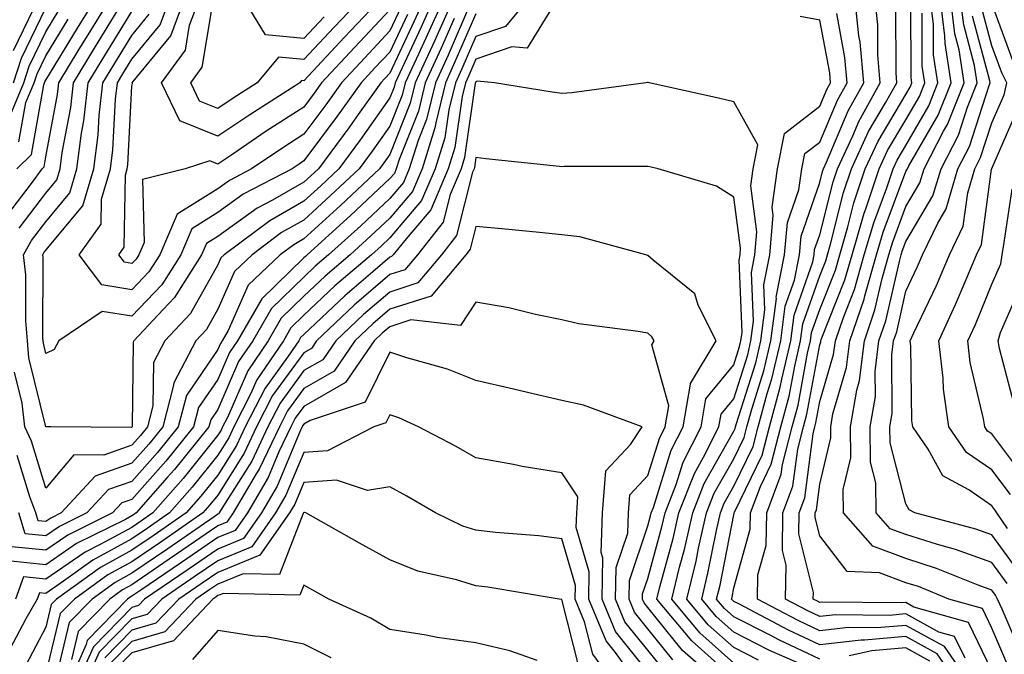
# Model space of a CAD drawing. Units: inches. Extents: x 1018643 to 1021283, y 7226618 to 7229258.
# Drawn here: x 1019605 to 1019719, y 7227775 to 7227849 of the extents above; entities that cross this region are included whole.
import ezdxf

# ---------------------------------------------------------------- set-up
doc = ezdxf.new("R2010")
doc.units = ezdxf.units.IN
doc.header["$MEASUREMENT"] = 0
doc.layers.add('Contour_10187226', color=7, linetype='Continuous', true_color=0x4914c9)

msp = doc.modelspace()

# ---------------------------------------------------------------- linework, layer by layer
at = {"layer": 'Contour_10187226'}
for points in [[(1019720.53, 7227844.4, 3007), (1019718.05, 7227851.14, 3007), (1019717.88, 7227851.75, 3007), (1019717.86, 7227851.92, 3007), (1019717.84, 7227852.13, 3007), (1019716.48, 7227860.35, 3007), (1019716.34, 7227861.92, 3007), (1019716.59, 7227863.38, 3007), (1019718.05, 7227870.46, 3007), (1019718.36, 7227871.61, 3007), (1019718.44, 7227871.92, 3007), (1019721.71, 7227875.58, 3007)], [(1019603.51, 7227826.46, 3014), (1019606.51, 7227830.38, 3014), (1019607.63, 7227831.92, 3014), (1019607.84, 7227832.13, 3014), (1019608.05, 7227833.3, 3014), (1019609.41, 7227840.56, 3014), (1019609.56, 7227841.92, 3014), (1019611.94, 7227845.81, 3014), (1019612.78, 7227847.19, 3014), (1019615.69, 7227851.92, 3014)], [(1019657.56, 7227851.43, 3017), (1019654.83, 7227845.14, 3017), (1019653.34, 7227841.92, 3017), (1019652.31, 7227837.66, 3017), (1019651.33, 7227835.2, 3017), (1019650.31, 7227831.92, 3017), (1019649.63, 7227830.34, 3017), (1019648.05, 7227828.48, 3017), (1019644.67, 7227825.3, 3017), (1019640.93, 7227821.92, 3017), (1019639.38, 7227820.59, 3017), (1019638.05, 7227819.34, 3017), (1019634.28, 7227815.69, 3017), (1019632.11, 7227811.92, 3017), (1019630.46, 7227809.51, 3017), (1019628.05, 7227803.96, 3017), (1019627.22, 7227802.75, 3017), (1019627.01, 7227801.92, 3017), (1019623, 7227796.97, 3017), (1019622.16, 7227796.03, 3017), (1019618.54, 7227791.92, 3017), (1019618.25, 7227791.72, 3017), (1019618.05, 7227791.59, 3017), (1019617.31, 7227791.18, 3017), (1019611.61, 7227788.36, 3017), (1019608.05, 7227785.91, 3017), (1019603.62, 7227786.35, 3017)], [(1019664.32, 7227851.92, 3019), (1019661.5, 7227848.47, 3019), (1019658.05, 7227847.29, 3019), (1019656.42, 7227843.55, 3019), (1019655.67, 7227841.92, 3019), (1019654.92, 7227838.79, 3019), (1019654.45, 7227835.52, 3019), (1019653.31, 7227831.92, 3019), (1019651.75, 7227828.22, 3019), (1019648.05, 7227823.89, 3019), (1019647.03, 7227822.94, 3019), (1019645.91, 7227821.92, 3019), (1019641.66, 7227818.31, 3019), (1019638.05, 7227814.89, 3019), (1019636.54, 7227813.43, 3019), (1019635.68, 7227811.92, 3019), (1019632.58, 7227807.39, 3019), (1019631.85, 7227805.72, 3019), (1019629.92, 7227801.92, 3019), (1019629.32, 7227800.65, 3019), (1019628.05, 7227798.64, 3019), (1019625.06, 7227794.91, 3019), (1019622.42, 7227791.92, 3019), (1019619.84, 7227790.13, 3019), (1019618.05, 7227788.92, 3019), (1019613.53, 7227786.44, 3019), (1019610.11, 7227783.98, 3019), (1019608.05, 7227782.56, 3019), (1019607.33, 7227782.64, 3019), (1019607.06, 7227781.92, 3019), (1019605.74, 7227779.61, 3019), (1019603.88, 7227776.09, 3019)], [(1019653.26, 7227851.92, 3013), (1019651.66, 7227848.31, 3013), (1019649.21, 7227843.08, 3013), (1019648.67, 7227841.92, 3013), (1019648.56, 7227841.41, 3013), (1019648.05, 7227840.15, 3013), (1019644.64, 7227835.33, 3013), (1019642.11, 7227831.92, 3013), (1019640.02, 7227829.95, 3013), (1019638.05, 7227828.16, 3013), (1019634.08, 7227825.89, 3013), (1019628.79, 7227821.92, 3013), (1019628.41, 7227821.56, 3013), (1019628.05, 7227820.74, 3013), (1019624.87, 7227815.1, 3013), (1019621.88, 7227811.92, 3013), (1019620.56, 7227809.41, 3013), (1019620.5, 7227804.37, 3013), (1019619.87, 7227801.92, 3013), (1019619.06, 7227800.91, 3013), (1019618.05, 7227799.79, 3013), (1019614.78, 7227798.65, 3013), (1019611.3, 7227798.67, 3013), (1019608.05, 7227794.81, 3013), (1019606.39, 7227800.26, 3013), (1019605.6, 7227801.92, 3013), (1019605.29, 7227804.68, 3013), (1019604.41, 7227808.28, 3013)], [(1019604.68, 7227831.92, 3015), (1019606.39, 7227833.58, 3015), (1019607.82, 7227841.69, 3015), (1019607.91, 7227841.92, 3015), (1019607.95, 7227842.02, 3015), (1019608.05, 7227842.23, 3015), (1019611.72, 7227848.25, 3015), (1019613.98, 7227851.92, 3015)], [(1019654.4, 7227851.92, 3014), (1019652.44, 7227847.53, 3014), (1019651.37, 7227845.24, 3014), (1019649.85, 7227841.92, 3014), (1019649.5, 7227840.47, 3014), (1019648.05, 7227836.86, 3014), (1019646, 7227833.97, 3014), (1019644.49, 7227831.92, 3014), (1019641.17, 7227828.8, 3014), (1019638.05, 7227825.96, 3014), (1019635.47, 7227824.5, 3014), (1019632.05, 7227821.92, 3014), (1019630, 7227819.97, 3014), (1019628.05, 7227815.59, 3014), (1019626.72, 7227813.25, 3014), (1019625.48, 7227811.92, 3014), (1019622.92, 7227807.05, 3014), (1019622.91, 7227806.78, 3014), (1019621.65, 7227801.92, 3014), (1019620.04, 7227799.93, 3014), (1019618.05, 7227797.69, 3014), (1019613.77, 7227796.2, 3014), (1019609.83, 7227791.92, 3014), (1019608.64, 7227791.33, 3014), (1019608.05, 7227790.92, 3014), (1019607.15, 7227791.02, 3014), (1019606.89, 7227791.92, 3014), (1019606.19, 7227793.78, 3014), (1019604.72, 7227798.59, 3014)], [(1019655.52, 7227851.92, 3015), (1019653.5, 7227847.37, 3015), (1019653.23, 7227846.74, 3015), (1019651.01, 7227841.92, 3015), (1019650.43, 7227839.54, 3015), (1019648.05, 7227833.57, 3015), (1019647.37, 7227832.6, 3015), (1019646.86, 7227831.92, 3015), (1019642.33, 7227827.64, 3015), (1019638.05, 7227823.78, 3015), (1019636.87, 7227823.1, 3015), (1019635.31, 7227821.92, 3015), (1019631.59, 7227818.38, 3015), (1019629.24, 7227813.11, 3015), (1019628.56, 7227811.92, 3015), (1019628.35, 7227811.62, 3015), (1019628.05, 7227810.92, 3015), (1019624.39, 7227805.58, 3015), (1019623.43, 7227801.92, 3015), (1019621.03, 7227798.94, 3015), (1019618.05, 7227795.59, 3015), (1019615.33, 7227794.64, 3015), (1019612.82, 7227791.92, 3015), (1019609.63, 7227790.34, 3015), (1019608.05, 7227789.25, 3015), (1019605.63, 7227789.5, 3015), (1019604.93, 7227791.92, 3015)], [(1019652.14, 7227851.92, 3012), (1019650.88, 7227849.09, 3012), (1019648.05, 7227843.05, 3012), (1019647.5, 7227842.47, 3012), (1019647, 7227841.92, 3012), (1019644.36, 7227838.23, 3012), (1019643.27, 7227836.7, 3012), (1019639.74, 7227831.92, 3012), (1019638.87, 7227831.1, 3012), (1019638.05, 7227830.36, 3012), (1019634.42, 7227828.29, 3012), (1019632.62, 7227827.35, 3012), (1019628.05, 7227824.06, 3012), (1019626.74, 7227823.23, 3012), (1019626.17, 7227821.92, 3012), (1019623.01, 7227816.96, 3012), (1019621.69, 7227815.56, 3012), (1019618.27, 7227811.92, 3012), (1019618.2, 7227811.77, 3012), (1019618.09, 7227801.96, 3012), (1019618.08, 7227801.92, 3012), (1019618.07, 7227801.9, 3012), (1019618.05, 7227801.89, 3012), (1019618, 7227801.87, 3012), (1019608.63, 7227801.92, 3012), (1019608.07, 7227801.94, 3012), (1019608.05, 7227801.93, 3012), (1019606.09, 7227809.96, 3012), (1019605.92, 7227811.92, 3012), (1019605.72, 7227814.25, 3012), (1019605.72, 7227819.59, 3012), (1019605.46, 7227821.92, 3012), (1019606.38, 7227823.59, 3012), (1019608.05, 7227825.77, 3012), (1019610.83, 7227829.14, 3012), (1019611.67, 7227831.92, 3012), (1019612.2, 7227836.07, 3012), (1019612.47, 7227837.5, 3012), (1019612.96, 7227841.92, 3012), (1019614.9, 7227845.07, 3012), (1019618.05, 7227850.2, 3012)], [(1019649.32, 7227850.65, 3010), (1019648.05, 7227847.95, 3010), (1019645.14, 7227844.83, 3010), (1019642.42, 7227841.92, 3010), (1019640.6, 7227839.37, 3010), (1019638.05, 7227835.96, 3010), (1019635.6, 7227834.37, 3010), (1019631.98, 7227831.92, 3010), (1019629.4, 7227830.57, 3010), (1019628.05, 7227829.61, 3010), (1019623.33, 7227826.64, 3010), (1019621.29, 7227821.92, 3010), (1019620.03, 7227819.94, 3010), (1019618.05, 7227817.85, 3010), (1019614.55, 7227818.42, 3010), (1019611.92, 7227821.92, 3010), (1019614.47, 7227825.5, 3010), (1019614.51, 7227828.38, 3010), (1019615.57, 7227831.92, 3010), (1019615.85, 7227834.12, 3010), (1019616.16, 7227840.03, 3010), (1019616.37, 7227841.92, 3010), (1019617.01, 7227842.96, 3010), (1019618.05, 7227844.66, 3010), (1019621.33, 7227848.64, 3010), (1019622.55, 7227851.92, 3010)], [(1019648.05, 7227850.39, 3009), (1019643.95, 7227846.02, 3009), (1019640.12, 7227841.92, 3009), (1019639.26, 7227840.71, 3009), (1019638.05, 7227839.09, 3009), (1019633.69, 7227836.28, 3009), (1019629.69, 7227833.56, 3009), (1019628.05, 7227832.46, 3009), (1019627.14, 7227832.83, 3009), (1019624.24, 7227831.92, 3009), (1019619.28, 7227830.69, 3009), (1019619.47, 7227823.34, 3009), (1019618.85, 7227821.92, 3009), (1019618.54, 7227821.43, 3009), (1019618.05, 7227820.91, 3009), (1019617.18, 7227821.05, 3009), (1019616.54, 7227821.92, 3009), (1019617.16, 7227822.81, 3009), (1019617.3, 7227831.17, 3009), (1019617.52, 7227831.92, 3009), (1019617.58, 7227832.39, 3009), (1019618.05, 7227841.54, 3009), (1019618.12, 7227841.85, 3009), (1019618.09, 7227841.92, 3009), (1019618.19, 7227842.06, 3009), (1019622.58, 7227847.39, 3009), (1019624.26, 7227851.92, 3009)], [(1019647.19, 7227851.92, 3008), (1019642.77, 7227847.2, 3008), (1019638.05, 7227842.15, 3008), (1019637.79, 7227842.18, 3008), (1019637.57, 7227841.92, 3008), (1019631.77, 7227838.2, 3008), (1019628.05, 7227835.7, 3008), (1019623.62, 7227837.49, 3008), (1019621.5, 7227841.92, 3008), (1019624.28, 7227845.69, 3008), (1019624.76, 7227848.63, 3008), (1019625.98, 7227851.92, 3008)], [(1019644.9, 7227851.92, 3007), (1019641.59, 7227848.38, 3007), (1019638.05, 7227844.61, 3007), (1019635.09, 7227844.88, 3007), (1019632.61, 7227841.92, 3007), (1019629.84, 7227840.13, 3007), (1019628.05, 7227838.94, 3007), (1019625.93, 7227839.8, 3007), (1019624.92, 7227841.92, 3007), (1019626.24, 7227843.73, 3007), (1019627.49, 7227851.36, 3007)], [(1019640.4, 7227849.57, 3006), (1019638.05, 7227847.06, 3006), (1019633.61, 7227847.48, 3006), (1019630.91, 7227851.92, 3006)], [(1019695.47, 7227774.5, 3018), (1019692.12, 7227775.99, 3018), (1019688.05, 7227778.06, 3018), (1019686.01, 7227779.88, 3018), (1019684.31, 7227781.92, 3018), (1019685.04, 7227784.93, 3018), (1019686.03, 7227789.9, 3018), (1019686.49, 7227791.92, 3018), (1019686.93, 7227793.04, 3018), (1019688.05, 7227795.03, 3018), (1019690.31, 7227799.66, 3018), (1019690.89, 7227801.92, 3018), (1019691.93, 7227805.8, 3018), (1019692.46, 7227807.51, 3018), (1019693.5, 7227811.92, 3018), (1019694.03, 7227815.94, 3018), (1019695.09, 7227818.96, 3018), (1019695.67, 7227821.92, 3018), (1019695.86, 7227824.11, 3018), (1019698.05, 7227830.34, 3018), (1019698.36, 7227831.61, 3018), (1019698.47, 7227831.92, 3018), (1019698.84, 7227832.71, 3018), (1019701.33, 7227838.64, 3018), (1019703.15, 7227841.92, 3018), (1019702.75, 7227846.62, 3018), (1019702.6, 7227847.37, 3018), (1019702.13, 7227851.92, 3018)], [(1019698.05, 7227774.94, 3017), (1019693.29, 7227777.16, 3017), (1019692.26, 7227777.71, 3017), (1019688.05, 7227779.85, 3017), (1019686.96, 7227780.83, 3017), (1019686.05, 7227781.92, 3017), (1019686.44, 7227783.53, 3017), (1019688.05, 7227791.71, 3017), (1019688.1, 7227791.87, 3017), (1019688.1, 7227791.92, 3017), (1019688.13, 7227792, 3017), (1019691.34, 7227798.63, 3017), (1019692.2, 7227801.92, 3017), (1019693.44, 7227806.53, 3017), (1019693.62, 7227807.49, 3017), (1019694.66, 7227811.92, 3017), (1019695.05, 7227814.92, 3017), (1019697.24, 7227821.11, 3017), (1019697.4, 7227821.92, 3017), (1019697.44, 7227822.53, 3017), (1019698.05, 7227824.23, 3017), (1019699.58, 7227830.39, 3017), (1019700.09, 7227831.92, 3017), (1019701.87, 7227835.74, 3017), (1019702.57, 7227837.4, 3017), (1019705.07, 7227841.92, 3017), (1019704.8, 7227845.17, 3017), (1019704.79, 7227848.66, 3017), (1019704.45, 7227851.92, 3017)], [(1019715.65, 7227771.92, 3015), (1019712.54, 7227776.41, 3015), (1019708.05, 7227778.86, 3015), (1019704.69, 7227778.56, 3015), (1019701.36, 7227778.61, 3015), (1019698.05, 7227778.24, 3015), (1019695.54, 7227779.41, 3015), (1019690.79, 7227781.92, 3015), (1019690.85, 7227784.72, 3015), (1019691.82, 7227788.15, 3015), (1019691.87, 7227791.92, 3015), (1019693.55, 7227796.42, 3015), (1019693.69, 7227797.56, 3015), (1019694.84, 7227801.92, 3015), (1019695.51, 7227804.46, 3015), (1019696.63, 7227810.5, 3015), (1019696.98, 7227811.92, 3015), (1019697.09, 7227812.88, 3015), (1019698.05, 7227815.57, 3015), (1019699.85, 7227820.12, 3015), (1019700.36, 7227821.92, 3015), (1019701.32, 7227825.19, 3015), (1019702.01, 7227827.96, 3015), (1019703.32, 7227831.92, 3015), (1019704.83, 7227835.14, 3015), (1019708.05, 7227840.56, 3015), (1019708.55, 7227841.42, 3015), (1019708.74, 7227841.92, 3015), (1019708.65, 7227842.52, 3015), (1019708.64, 7227851.33, 3015)], [(1019718.05, 7227773.58, 3013), (1019715.33, 7227779.2, 3013), (1019708.98, 7227780.99, 3013), (1019708.05, 7227781.5, 3013), (1019707.59, 7227781.46, 3013), (1019698.4, 7227781.57, 3013), (1019698.05, 7227781.53, 3013), (1019697.79, 7227781.66, 3013), (1019697.28, 7227781.92, 3013), (1019697.3, 7227782.67, 3013), (1019695.61, 7227789.48, 3013), (1019695.64, 7227791.92, 3013), (1019696.29, 7227793.68, 3013), (1019697.26, 7227801.13, 3013), (1019697.46, 7227801.92, 3013), (1019697.58, 7227802.39, 3013), (1019698.05, 7227804.88, 3013), (1019699.65, 7227810.32, 3013), (1019699.86, 7227811.92, 3013), (1019700.78, 7227814.65, 3013), (1019702.06, 7227817.91, 3013), (1019703.22, 7227821.92, 3013), (1019704.32, 7227825.65, 3013), (1019705.82, 7227829.69, 3013), (1019706.57, 7227831.92, 3013), (1019707.03, 7227832.94, 3013), (1019708.05, 7227834.63, 3013), (1019710.72, 7227839.25, 3013), (1019711.78, 7227841.92, 3013), (1019711.28, 7227845.15, 3013), (1019711.27, 7227848.7, 3013), (1019710.89, 7227851.92, 3013)], [(1019720.04, 7227773.91, 3012), (1019718.05, 7227778.53, 3012), (1019716.95, 7227780.82, 3012), (1019713.04, 7227781.92, 3012), (1019709.5, 7227783.37, 3012), (1019708.05, 7227783.81, 3012), (1019705, 7227784.97, 3012), (1019701.23, 7227785.1, 3012), (1019698.05, 7227789.25, 3012), (1019697.52, 7227791.39, 3012), (1019697.52, 7227791.92, 3012), (1019697.67, 7227792.3, 3012), (1019698.05, 7227795.27, 3012), (1019699.33, 7227800.64, 3012), (1019699.32, 7227801.92, 3012), (1019699.57, 7227803.44, 3012), (1019701.16, 7227808.81, 3012), (1019701.55, 7227811.92, 3012), (1019703.2, 7227816.77, 3012), (1019703.27, 7227817.14, 3012), (1019704.65, 7227821.92, 3012), (1019705.42, 7227824.55, 3012), (1019708.05, 7227831.59, 3012), (1019708.18, 7227831.79, 3012), (1019708.22, 7227831.92, 3012), (1019708.39, 7227832.26, 3012), (1019711.8, 7227838.17, 3012), (1019713.3, 7227841.92, 3012), (1019712.6, 7227846.47, 3012), (1019712.59, 7227847.38, 3012), (1019712.05, 7227851.92, 3012)], [(1019721.53, 7227775.4, 3011), (1019719.23, 7227780.74, 3011), (1019718.69, 7227781.92, 3011), (1019718.48, 7227782.35, 3011), (1019718.05, 7227782.94, 3011), (1019716.46, 7227783.51, 3011), (1019711.61, 7227785.48, 3011), (1019708.05, 7227786.61, 3011), (1019704.19, 7227788.06, 3011), (1019700.8, 7227791.92, 3011), (1019700.76, 7227794.63, 3011), (1019701.64, 7227798.33, 3011), (1019701.6, 7227801.92, 3011), (1019702.34, 7227806.21, 3011), (1019702.66, 7227807.31, 3011), (1019703.24, 7227811.92, 3011), (1019704.46, 7227815.51, 3011), (1019705.29, 7227819.16, 3011), (1019706.08, 7227821.92, 3011), (1019706.53, 7227823.44, 3011), (1019708.05, 7227827.53, 3011), (1019709.69, 7227830.28, 3011), (1019710.18, 7227831.92, 3011), (1019712.44, 7227836.31, 3011), (1019712.89, 7227837.08, 3011), (1019714.83, 7227841.92, 3011), (1019714.23, 7227845.74, 3011), (1019713.73, 7227847.6, 3011), (1019713.22, 7227851.92, 3011)], [(1019719.84, 7227783.71, 3010), (1019718.05, 7227786.15, 3010), (1019713.81, 7227787.68, 3010), (1019711.73, 7227788.24, 3010), (1019708.05, 7227789.4, 3010), (1019706.21, 7227790.08, 3010), (1019704.6, 7227791.92, 3010), (1019704.55, 7227795.42, 3010), (1019703.94, 7227797.81, 3010), (1019703.9, 7227801.92, 3010), (1019704.51, 7227805.46, 3010), (1019704.49, 7227808.36, 3010), (1019704.92, 7227811.92, 3010), (1019705.72, 7227814.25, 3010), (1019707.29, 7227821.16, 3010), (1019707.5, 7227821.92, 3010), (1019707.63, 7227822.34, 3010), (1019708.05, 7227823.46, 3010), (1019711.2, 7227828.77, 3010), (1019712.14, 7227831.92, 3010), (1019714.15, 7227835.82, 3010), (1019715.21, 7227839.08, 3010), (1019716.34, 7227841.92, 3010), (1019716.03, 7227843.94, 3010), (1019714.77, 7227848.64, 3010), (1019714.38, 7227851.92, 3010)], [(1019603.66, 7227837.53, 3017), (1019605.5, 7227841.92, 3017), (1019606.13, 7227843.84, 3017), (1019608.05, 7227847.84, 3017), (1019609.59, 7227850.38, 3017)], [(1019604.29, 7227841.92, 3018), (1019605.21, 7227844.76, 3018), (1019608.05, 7227850.64, 3018)], [(1019604.29, 7227845.68, 3019), (1019606.62, 7227850.49, 3019)], [(1019604.94, 7227825.03, 3013), (1019608.05, 7227829.08, 3013), (1019609.34, 7227830.63, 3013), (1019609.72, 7227831.92, 3013), (1019609.96, 7227833.83, 3013), (1019610.94, 7227839.03, 3013), (1019611.26, 7227841.92, 3013), (1019613.84, 7227846.13, 3013), (1019616.36, 7227850.23, 3013)], [(1019667.17, 7227851.04, 3020), (1019664.02, 7227845.95, 3020), (1019662.23, 7227846.1, 3020), (1019658.05, 7227844.66, 3020), (1019657.22, 7227842.75, 3020), (1019656.84, 7227841.92, 3020), (1019656.45, 7227840.32, 3020), (1019655.59, 7227834.38, 3020), (1019654.82, 7227831.92, 3020), (1019652.81, 7227827.16, 3020), (1019649.93, 7227823.8, 3020), (1019648.44, 7227821.92, 3020), (1019648.26, 7227821.71, 3020), (1019648.05, 7227821.64, 3020), (1019646.08, 7227819.95, 3020), (1019642.81, 7227817.16, 3020), (1019638.05, 7227812.67, 3020), (1019637.67, 7227812.3, 3020), (1019637.45, 7227811.92, 3020), (1019636.17, 7227810.04, 3020), (1019633.54, 7227806.43, 3020), (1019631.24, 7227801.92, 3020), (1019630.22, 7227799.75, 3020), (1019628.05, 7227796.32, 3020), (1019626.09, 7227793.88, 3020), (1019624.36, 7227791.92, 3020), (1019620.63, 7227789.34, 3020), (1019618.05, 7227787.58, 3020), (1019614.39, 7227785.58, 3020), (1019609.31, 7227781.92, 3020), (1019608.69, 7227781.28, 3020), (1019608.05, 7227778.64, 3020), (1019605.73, 7227774.24, 3020)], [(1019714.21, 7227771.92, 3016), (1019711.69, 7227775.56, 3016), (1019708.05, 7227777.55, 3016), (1019703.25, 7227777.12, 3016), (1019702.84, 7227777.13, 3016), (1019698.05, 7227776.59, 3016), (1019694.42, 7227778.29, 3016), (1019688.62, 7227781.35, 3016), (1019688.05, 7227781.65, 3016), (1019687.9, 7227781.77, 3016), (1019687.79, 7227781.92, 3016), (1019687.84, 7227782.13, 3016), (1019688.05, 7227783.23, 3016), (1019689.95, 7227790.02, 3016), (1019689.98, 7227791.92, 3016), (1019691.14, 7227795.01, 3016), (1019692.39, 7227797.58, 3016), (1019693.52, 7227801.92, 3016), (1019694.48, 7227805.49, 3016), (1019695.13, 7227809, 3016), (1019695.81, 7227811.92, 3016), (1019696.08, 7227813.89, 3016), (1019698.05, 7227819.49, 3016), (1019698.73, 7227821.24, 3016), (1019698.94, 7227821.92, 3016), (1019699.3, 7227823.17, 3016), (1019700.79, 7227829.18, 3016), (1019701.71, 7227831.92, 3016), (1019703.72, 7227836.25, 3016), (1019705.7, 7227839.57, 3016), (1019707.01, 7227841.92, 3016), (1019706.91, 7227843.06, 3016), (1019706.89, 7227850.76, 3016)], [(1019714.93, 7227775.04, 3014), (1019713.7, 7227777.57, 3014), (1019711.89, 7227778.08, 3014), (1019708.05, 7227780.18, 3014), (1019706.15, 7227780.02, 3014), (1019699.89, 7227780.08, 3014), (1019698.05, 7227779.88, 3014), (1019696.66, 7227780.53, 3014), (1019694.04, 7227781.92, 3014), (1019694.12, 7227785.85, 3014), (1019693.69, 7227787.56, 3014), (1019693.75, 7227791.92, 3014), (1019694.92, 7227795.05, 3014), (1019695.47, 7227799.34, 3014), (1019696.15, 7227801.92, 3014), (1019696.55, 7227803.42, 3014), (1019698.05, 7227811.48, 3014), (1019698.15, 7227811.82, 3014), (1019698.16, 7227811.92, 3014), (1019698.22, 7227812.09, 3014), (1019700.96, 7227819.01, 3014), (1019701.79, 7227821.92, 3014), (1019703.21, 7227826.76, 3014), (1019703.4, 7227827.27, 3014), (1019704.94, 7227831.92, 3014), (1019705.93, 7227834.04, 3014), (1019708.05, 7227837.6, 3014), (1019709.63, 7227840.34, 3014), (1019710.27, 7227841.92, 3014), (1019709.96, 7227843.83, 3014), (1019709.95, 7227850.02, 3014)], [(1019719.85, 7227790.12, 3008), (1019718.61, 7227791.92, 3008), (1019718.41, 7227792.28, 3008), (1019718.05, 7227792.76, 3008), (1019715.38, 7227794.59, 3008), (1019712.36, 7227796.23, 3008), (1019710.65, 7227799.32, 3008), (1019708.85, 7227801.92, 3008), (1019708.75, 7227802.62, 3008), (1019708.63, 7227811.34, 3008), (1019708.56, 7227811.92, 3008), (1019708.99, 7227812.86, 3008), (1019711.6, 7227818.37, 3008), (1019713.13, 7227821.92, 3008), (1019714.71, 7227825.26, 3008), (1019715.24, 7227829.11, 3008), (1019716.07, 7227831.92, 3008), (1019716.74, 7227833.23, 3008), (1019718.05, 7227837.27, 3008), (1019719.47, 7227840.5, 3008), (1019719.79, 7227841.92, 3008), (1019719.21, 7227843.08, 3008), (1019718.05, 7227846.23, 3008), (1019716.85, 7227850.72, 3008)], [(1019655.53, 7227849.4, 3016), (1019654.03, 7227845.94, 3016), (1019652.17, 7227841.92, 3016), (1019651.37, 7227838.6, 3016), (1019649.14, 7227833.01, 3016), (1019648.8, 7227831.92, 3016), (1019648.58, 7227831.39, 3016), (1019648.05, 7227830.78, 3016), (1019643.49, 7227826.48, 3016), (1019638.44, 7227821.92, 3016), (1019638.23, 7227821.74, 3016), (1019638.05, 7227821.57, 3016), (1019633.15, 7227816.82, 3016), (1019630.34, 7227811.92, 3016), (1019629.41, 7227810.56, 3016), (1019628.05, 7227807.44, 3016), (1019625.8, 7227804.17, 3016), (1019625.22, 7227801.92, 3016), (1019622.01, 7227797.96, 3016), (1019618.05, 7227793.49, 3016), (1019616.89, 7227793.08, 3016), (1019615.81, 7227791.92, 3016), (1019610.62, 7227789.35, 3016), (1019608.05, 7227787.58, 3016), (1019604.1, 7227787.97, 3016)], [(1019658.05, 7227849.93, 3018), (1019655.62, 7227844.35, 3018), (1019654.51, 7227841.92, 3018), (1019653.38, 7227837.25, 3018), (1019653.29, 7227836.68, 3018), (1019651.81, 7227831.92, 3018), (1019650.69, 7227829.28, 3018), (1019648.05, 7227826.19, 3018), (1019645.85, 7227824.12, 3018), (1019643.42, 7227821.92, 3018), (1019640.52, 7227819.45, 3018), (1019638.05, 7227817.12, 3018), (1019635.4, 7227814.57, 3018), (1019633.9, 7227811.92, 3018), (1019631.52, 7227808.45, 3018), (1019629.16, 7227803.03, 3018), (1019628.6, 7227801.92, 3018), (1019628.42, 7227801.55, 3018), (1019628.05, 7227800.96, 3018), (1019624.03, 7227795.94, 3018), (1019620.48, 7227791.92, 3018), (1019619.05, 7227790.92, 3018), (1019618.05, 7227790.25, 3018), (1019614.37, 7227788.24, 3018), (1019612.61, 7227787.36, 3018), (1019608.05, 7227784.23, 3018), (1019605.47, 7227784.5, 3018), (1019604.51, 7227781.92, 3018)], [(1019604.92, 7227835.05, 3016), (1019605.74, 7227839.61, 3016), (1019606.71, 7227841.92, 3016), (1019607.03, 7227842.94, 3016), (1019608.05, 7227845.04, 3016), (1019610.66, 7227849.31, 3016)], [(1019650.1, 7227849.87, 3011), (1019648.05, 7227845.49, 3011), (1019646.32, 7227843.65, 3011), (1019644.7, 7227841.92, 3011), (1019641.93, 7227838.04, 3011), (1019638.05, 7227832.83, 3011), (1019637.5, 7227832.47, 3011), (1019636.68, 7227831.92, 3011), (1019631.01, 7227828.96, 3011), (1019628.05, 7227826.83, 3011), (1019625.03, 7227824.94, 3011), (1019623.73, 7227821.92, 3011), (1019621.53, 7227818.44, 3011), (1019618.05, 7227814.79, 3011), (1019614.62, 7227815.35, 3011), (1019609.58, 7227811.92, 3011), (1019609.04, 7227810.93, 3011), (1019608.05, 7227810.47, 3011), (1019607.77, 7227811.64, 3011), (1019607.74, 7227811.92, 3011), (1019607.71, 7227812.26, 3011), (1019607.73, 7227821.6, 3011), (1019607.69, 7227821.92, 3011), (1019607.82, 7227822.15, 3011), (1019608.05, 7227822.46, 3011), (1019612.34, 7227827.63, 3011), (1019613.63, 7227831.92, 3011), (1019614.12, 7227835.85, 3011), (1019614.24, 7227838.11, 3011), (1019614.67, 7227841.92, 3011), (1019615.95, 7227844.02, 3011), (1019618.05, 7227847.43, 3011), (1019620.08, 7227849.89, 3011)], [(1019688.05, 7227774.48, 3020), (1019684.11, 7227777.98, 3020), (1019680.83, 7227781.92, 3020), (1019681.74, 7227785.61, 3020), (1019682.31, 7227787.66, 3020), (1019683.27, 7227791.92, 3020), (1019684.61, 7227795.36, 3020), (1019688.05, 7227801.41, 3020), (1019688.22, 7227801.75, 3020), (1019688.26, 7227801.92, 3020), (1019688.33, 7227802.2, 3020), (1019690.59, 7227809.38, 3020), (1019691.19, 7227811.92, 3020), (1019691.66, 7227815.53, 3020), (1019691.55, 7227818.42, 3020), (1019692.22, 7227821.92, 3020), (1019692.62, 7227826.49, 3020), (1019692.49, 7227827.48, 3020), (1019693.13, 7227831.92, 3020), (1019693.93, 7227836.04, 3020), (1019698.05, 7227839.21, 3020), (1019698.85, 7227841.12, 3020), (1019699.29, 7227841.92, 3020), (1019699.19, 7227843.06, 3020), (1019698.05, 7227849.21, 3020), (1019695.77, 7227849.64, 3020)], [(1019690.93, 7227774.8, 3019), (1019688.05, 7227776.27, 3019), (1019685.06, 7227778.93, 3019), (1019682.57, 7227781.92, 3019), (1019683.66, 7227786.31, 3019), (1019683.95, 7227787.82, 3019), (1019684.88, 7227791.92, 3019), (1019685.76, 7227794.21, 3019), (1019688.05, 7227798.22, 3019), (1019689.26, 7227800.71, 3019), (1019689.57, 7227801.92, 3019), (1019690.13, 7227804, 3019), (1019691.53, 7227808.44, 3019), (1019692.35, 7227811.92, 3019), (1019692.99, 7227816.86, 3019), (1019692.98, 7227816.99, 3019), (1019693.95, 7227821.92, 3019), (1019694.28, 7227825.69, 3019), (1019695.61, 7227829.48, 3019), (1019695.96, 7227831.92, 3019), (1019696.29, 7227833.68, 3019), (1019698.05, 7227835.03, 3019), (1019700.09, 7227839.88, 3019), (1019701.22, 7227841.92, 3019), (1019700.97, 7227844.84, 3019), (1019700.01, 7227849.96, 3019)], [(1019721.2, 7227785.07, 3009), (1019718.05, 7227789.36, 3009), (1019716.17, 7227790.04, 3009), (1019709.11, 7227791.92, 3009), (1019708.42, 7227792.29, 3009), (1019708.05, 7227792.97, 3009), (1019706.21, 7227800.08, 3009), (1019706.19, 7227801.92, 3009), (1019706.47, 7227803.5, 3009), (1019706.41, 7227810.28, 3009), (1019706.61, 7227811.92, 3009), (1019706.98, 7227812.99, 3009), (1019708.05, 7227817.7, 3009), (1019709.41, 7227820.56, 3009), (1019709.99, 7227821.92, 3009), (1019711.75, 7227825.62, 3009), (1019712.72, 7227827.25, 3009), (1019714.1, 7227831.92, 3009), (1019715.45, 7227834.52, 3009), (1019717.74, 7227841.61, 3009), (1019717.86, 7227841.92, 3009), (1019717.83, 7227842.14, 3009), (1019715.8, 7227849.67, 3009)], [(1019688.05, 7227772.68, 3021), (1019683.17, 7227777.04, 3021), (1019679.1, 7227781.92, 3021), (1019679.45, 7227783.32, 3021), (1019681, 7227788.97, 3021), (1019681.66, 7227791.92, 3021), (1019683.46, 7227796.51, 3021), (1019684.52, 7227798.39, 3021), (1019686.3, 7227801.92, 3021), (1019686.57, 7227803.4, 3021), (1019688.05, 7227805.2, 3021), (1019689.66, 7227810.31, 3021), (1019690.03, 7227811.92, 3021), (1019690.34, 7227814.21, 3021), (1019690.1, 7227819.87, 3021), (1019690.49, 7227821.92, 3021), (1019690.74, 7227824.61, 3021), (1019690.01, 7227829.96, 3021), (1019690.3, 7227831.92, 3021), (1019690.83, 7227834.7, 3021), (1019688.05, 7227839.72, 3021), (1019686.26, 7227840.13, 3021), (1019678.22, 7227841.92, 3021), (1019678.08, 7227841.95, 3021), (1019678.02, 7227841.95, 3021), (1019677.81, 7227841.92, 3021), (1019669.23, 7227840.74, 3021), (1019668.05, 7227840.67, 3021), (1019666.94, 7227840.81, 3021), (1019660.2, 7227841.92, 3021), (1019658.22, 7227842.09, 3021), (1019658.05, 7227842.03, 3021), (1019658.02, 7227841.95, 3021), (1019658, 7227841.92, 3021), (1019657.99, 7227841.86, 3021), (1019656.74, 7227833.23, 3021), (1019656.33, 7227831.92, 3021), (1019655.06, 7227828.93, 3021), (1019654.25, 7227825.72, 3021), (1019651.25, 7227821.92, 3021), (1019649.79, 7227820.18, 3021), (1019648.05, 7227819.63, 3021), (1019643.9, 7227816.07, 3021), (1019639.53, 7227811.92, 3021), (1019638.93, 7227811.04, 3021), (1019638.05, 7227810.54, 3021), (1019634.41, 7227805.56, 3021), (1019632.56, 7227801.92, 3021), (1019631.11, 7227798.86, 3021), (1019628.05, 7227794, 3021), (1019627.12, 7227792.85, 3021), (1019626.3, 7227791.92, 3021), (1019621.43, 7227788.54, 3021), (1019618.05, 7227786.25, 3021), (1019615.25, 7227784.72, 3021), (1019611.37, 7227781.92, 3021), (1019609.73, 7227780.24, 3021), (1019608.05, 7227773.3, 3021)], [(1019720.2, 7227794.07, 3007), (1019718.05, 7227796.93, 3007), (1019715.09, 7227798.96, 3007), (1019713.04, 7227801.92, 3007), (1019712.42, 7227806.29, 3007), (1019712.4, 7227807.57, 3007), (1019711.9, 7227811.92, 3007), (1019713.83, 7227816.14, 3007), (1019714.93, 7227818.8, 3007), (1019716.27, 7227821.92, 3007), (1019716.85, 7227823.12, 3007), (1019718.02, 7227831.89, 3007), (1019718.03, 7227831.92, 3007), (1019718.04, 7227831.93, 3007), (1019718.05, 7227831.97, 3007), (1019721.08, 7227838.89, 3007)], [(1019686.68, 7227771.92, 3022), (1019682.07, 7227775.94, 3022), (1019678.05, 7227780.93, 3022), (1019677.61, 7227781.48, 3022), (1019677.43, 7227781.92, 3022), (1019677.44, 7227782.53, 3022), (1019678.05, 7227784.32, 3022), (1019679.68, 7227790.29, 3022), (1019680.05, 7227791.92, 3022), (1019681.34, 7227795.21, 3022), (1019682.15, 7227797.82, 3022), (1019684.23, 7227801.92, 3022), (1019684.8, 7227805.17, 3022), (1019688.05, 7227809.12, 3022), (1019688.72, 7227811.25, 3022), (1019688.88, 7227811.92, 3022), (1019689.01, 7227812.88, 3022), (1019688.66, 7227821.31, 3022), (1019688.77, 7227821.92, 3022), (1019688.84, 7227822.71, 3022), (1019688.05, 7227828.62, 3022), (1019686.05, 7227829.92, 3022), (1019679.25, 7227831.92, 3022), (1019678.27, 7227832.14, 3022), (1019678.05, 7227832.19, 3022), (1019677.8, 7227832.17, 3022), (1019668.31, 7227832.18, 3022), (1019668.05, 7227832.16, 3022), (1019667.77, 7227832.2, 3022), (1019659.2, 7227833.07, 3022), (1019658.05, 7227833.23, 3022), (1019657.88, 7227832.09, 3022), (1019657.84, 7227831.92, 3022), (1019657.67, 7227831.54, 3022), (1019655.82, 7227824.15, 3022), (1019654.06, 7227821.92, 3022), (1019651.31, 7227818.66, 3022), (1019648.05, 7227817.6, 3022), (1019644.99, 7227814.98, 3022), (1019641.76, 7227811.92, 3022), (1019640.25, 7227809.72, 3022), (1019638.05, 7227808.46, 3022), (1019635.29, 7227804.68, 3022), (1019633.88, 7227801.92, 3022), (1019632.01, 7227797.96, 3022), (1019628.45, 7227792.32, 3022), (1019628.22, 7227791.92, 3022), (1019628.15, 7227791.82, 3022), (1019628.05, 7227791.78, 3022), (1019627.61, 7227791.48, 3022), (1019622.22, 7227787.75, 3022), (1019618.05, 7227784.92, 3022), (1019616.12, 7227783.85, 3022), (1019613.43, 7227781.92, 3022), (1019610.77, 7227779.2, 3022), (1019609.32, 7227773.19, 3022)], [(1019721.99, 7227795.86, 3006), (1019718.05, 7227801.1, 3006), (1019717.56, 7227801.43, 3006), (1019717.23, 7227801.92, 3006), (1019717.09, 7227802.88, 3006), (1019715.53, 7227809.4, 3006), (1019715.25, 7227811.92, 3006), (1019716.13, 7227813.84, 3006), (1019718.05, 7227818.51, 3006), (1019719.09, 7227820.88, 3006), (1019719.23, 7227821.92, 3006), (1019719.47, 7227823.34, 3006), (1019720.41, 7227829.56, 3006)], [(1019680.97, 7227774.84, 3023), (1019678.05, 7227778.45, 3023), (1019676.51, 7227780.38, 3023), (1019675.86, 7227781.92, 3023), (1019675.9, 7227784.07, 3023), (1019678.05, 7227790.41, 3023), (1019678.37, 7227791.6, 3023), (1019678.45, 7227791.92, 3023), (1019678.7, 7227792.57, 3023), (1019680.77, 7227799.2, 3023), (1019682.15, 7227801.92, 3023), (1019683.02, 7227806.89, 3023), (1019683, 7227806.97, 3023), (1019686.01, 7227811.92, 3023), (1019683.89, 7227816.08, 3023), (1019683.5, 7227817.37, 3023), (1019678.66, 7227821.31, 3023), (1019678.05, 7227821.85, 3023), (1019677.99, 7227821.86, 3023), (1019677.8, 7227821.92, 3023), (1019670.13, 7227824, 3023), (1019668.05, 7227824.24, 3023), (1019665.47, 7227824.5, 3023), (1019661.07, 7227824.94, 3023), (1019658.05, 7227825.23, 3023), (1019657.39, 7227822.58, 3023), (1019656.87, 7227821.92, 3023), (1019652.84, 7227817.13, 3023), (1019648.05, 7227815.59, 3023), (1019646.08, 7227813.89, 3023), (1019643.99, 7227811.92, 3023), (1019641.57, 7227808.4, 3023), (1019638.05, 7227806.39, 3023), (1019636.17, 7227803.8, 3023), (1019635.21, 7227801.92, 3023), (1019632.9, 7227797.07, 3023), (1019632.41, 7227796.28, 3023), (1019629.85, 7227791.92, 3023), (1019629.1, 7227790.87, 3023), (1019628.05, 7227790.43, 3023), (1019623.25, 7227787.12, 3023), (1019623.01, 7227786.96, 3023), (1019618.05, 7227783.58, 3023), (1019616.98, 7227782.99, 3023), (1019615.48, 7227781.92, 3023), (1019611.82, 7227778.15, 3023), (1019611.03, 7227774.9, 3023)], [(1019720.65, 7227804.52, 3005), (1019718.94, 7227811.03, 3005), (1019718.8, 7227811.92, 3005), (1019719.04, 7227812.91, 3005), (1019721.49, 7227818.48, 3005)], [(1019679.86, 7227773.73, 3024), (1019678.05, 7227775.96, 3024), (1019675.39, 7227779.26, 3024), (1019674.3, 7227781.92, 3024), (1019674.37, 7227785.6, 3024), (1019675.72, 7227789.59, 3024), (1019675.79, 7227791.92, 3024), (1019675.95, 7227794.02, 3024), (1019678.05, 7227796.27, 3024), (1019679.4, 7227800.57, 3024), (1019680.07, 7227801.92, 3024), (1019680.5, 7227804.37, 3024), (1019678.5, 7227811.47, 3024), (1019678.77, 7227811.92, 3024), (1019678.53, 7227812.4, 3024), (1019678.05, 7227812.82, 3024), (1019676.94, 7227813.03, 3024), (1019670.04, 7227813.91, 3024), (1019668.05, 7227814.37, 3024), (1019664.98, 7227814.99, 3024), (1019661.88, 7227815.75, 3024), (1019658.05, 7227816.43, 3024), (1019656.26, 7227813.71, 3024), (1019650.49, 7227814.36, 3024), (1019648.05, 7227813.57, 3024), (1019647.16, 7227812.81, 3024), (1019646.22, 7227811.92, 3024), (1019642.88, 7227807.09, 3024), (1019638.05, 7227804.31, 3024), (1019637.04, 7227802.93, 3024), (1019636.53, 7227801.92, 3024), (1019635.15, 7227799.02, 3024), (1019633.91, 7227796.06, 3024), (1019631.49, 7227791.92, 3024), (1019630.07, 7227789.9, 3024), (1019628.05, 7227789.08, 3024), (1019623.81, 7227786.16, 3024), (1019619.08, 7227782.95, 3024), (1019618.05, 7227782.25, 3024), (1019617.84, 7227782.13, 3024), (1019617.54, 7227781.92, 3024), (1019612.86, 7227777.11, 3024), (1019612.75, 7227776.62, 3024), (1019610.65, 7227771.92, 3024)], [(1019678.05, 7227773.47, 3025), (1019674.29, 7227778.16, 3025), (1019672.74, 7227781.92, 3025), (1019672.82, 7227786.69, 3025), (1019672.63, 7227787.34, 3025), (1019672.79, 7227791.92, 3025), (1019673.15, 7227796.82, 3025), (1019676.02, 7227799.89, 3025), (1019677.4, 7227801.92, 3025), (1019670.57, 7227804.44, 3025), (1019668.05, 7227805.01, 3025), (1019664.04, 7227805.93, 3025), (1019662.44, 7227806.31, 3025), (1019658.05, 7227807.31, 3025), (1019654.77, 7227808.64, 3025), (1019650.03, 7227809.94, 3025), (1019648.05, 7227810.61, 3025), (1019645.17, 7227804.8, 3025), (1019638.79, 7227802.66, 3025), (1019638.05, 7227802.23, 3025), (1019637.91, 7227802.06, 3025), (1019637.84, 7227801.92, 3025), (1019637.67, 7227801.54, 3025), (1019634.94, 7227795.03, 3025), (1019633.12, 7227791.92, 3025), (1019631.03, 7227788.94, 3025), (1019628.05, 7227787.72, 3025), (1019624.61, 7227785.36, 3025), (1019619.54, 7227781.92, 3025), (1019618.82, 7227781.15, 3025), (1019618.05, 7227780.92, 3025), (1019613.59, 7227776.38, 3025), (1019611.59, 7227771.92, 3025)], [(1019677.01, 7227771.92, 3026), (1019674.27, 7227775.7, 3026), (1019673.19, 7227777.06, 3026), (1019671.17, 7227781.92, 3026), (1019671.22, 7227785.09, 3026), (1019669.72, 7227790.25, 3026), (1019669.78, 7227791.92, 3026), (1019669.92, 7227793.79, 3026), (1019668.05, 7227796.59, 3026), (1019663.44, 7227797.31, 3026), (1019662.42, 7227797.55, 3026), (1019658.05, 7227798.33, 3026), (1019655.77, 7227799.64, 3026), (1019651.37, 7227801.92, 3026), (1019649.09, 7227802.96, 3026), (1019648.05, 7227803.32, 3026), (1019647.59, 7227802.38, 3026), (1019646.2, 7227801.92, 3026), (1019640.82, 7227799.15, 3026), (1019638.05, 7227798.96, 3026), (1019635.97, 7227794, 3026), (1019634.76, 7227791.92, 3026), (1019632, 7227787.97, 3026), (1019628.05, 7227786.37, 3026), (1019625.41, 7227784.56, 3026), (1019621.53, 7227781.92, 3026), (1019619.84, 7227780.13, 3026), (1019618.05, 7227779.61, 3026), (1019614.24, 7227775.73, 3026), (1019612.54, 7227771.92, 3026)], [(1019674.27, 7227771.92, 3027), (1019671.65, 7227775.52, 3027), (1019670.7, 7227779.27, 3027), (1019669.6, 7227781.92, 3027), (1019669.63, 7227783.5, 3027), (1019668.05, 7227788.91, 3027), (1019665.38, 7227789.25, 3027), (1019660.33, 7227789.64, 3027), (1019658.05, 7227789.91, 3027), (1019656.52, 7227790.39, 3027), (1019653.34, 7227791.92, 3027), (1019650.02, 7227793.89, 3027), (1019648.05, 7227794.95, 3027), (1019645.44, 7227794.53, 3027), (1019641.85, 7227795.72, 3027), (1019638.05, 7227795.46, 3027), (1019637.01, 7227792.96, 3027), (1019636.39, 7227791.92, 3027), (1019632.95, 7227787.02, 3027), (1019628.05, 7227785.02, 3027), (1019626.21, 7227783.76, 3027), (1019623.51, 7227781.92, 3027), (1019620.86, 7227779.11, 3027), (1019618.05, 7227778.29, 3027), (1019614.9, 7227775.07, 3027)], [(1019670.06, 7227773.93, 3028), (1019668.05, 7227781.86, 3028), (1019668, 7227781.87, 3028), (1019667.74, 7227781.92, 3028), (1019659.43, 7227783.3, 3028), (1019658.05, 7227783.45, 3028), (1019655.82, 7227784.15, 3028), (1019651.29, 7227785.16, 3028), (1019648.05, 7227786.47, 3028), (1019644.53, 7227788.4, 3028), (1019638.27, 7227791.92, 3028), (1019638.11, 7227791.98, 3028), (1019638.05, 7227791.97, 3028), (1019638.03, 7227791.94, 3028), (1019638.03, 7227791.92, 3028), (1019637.97, 7227791.84, 3028), (1019635.21, 7227784.76, 3028), (1019630.99, 7227784.86, 3028), (1019628.05, 7227783.66, 3028), (1019627.01, 7227782.96, 3028), (1019625.49, 7227781.92, 3028), (1019621.88, 7227778.09, 3028), (1019618.05, 7227776.97, 3028), (1019615.55, 7227774.42, 3028)], [(1019665.18, 7227774.79, 3029), (1019662.01, 7227775.88, 3029), (1019658.05, 7227776.82, 3029), (1019653.56, 7227777.43, 3029), (1019652.26, 7227777.71, 3029), (1019648.05, 7227778.38, 3029), (1019645.83, 7227779.7, 3029), (1019640.97, 7227781.92, 3029), (1019639.09, 7227782.96, 3029), (1019638.05, 7227783.52, 3029), (1019637.6, 7227782.37, 3029), (1019628.7, 7227782.57, 3029), (1019628.05, 7227782.31, 3029), (1019627.82, 7227782.15, 3029), (1019627.48, 7227781.92, 3029), (1019622.9, 7227777.07, 3029), (1019618.05, 7227775.65, 3029), (1019616.2, 7227773.77, 3029)], [(1019641.22, 7227775.09, 3030), (1019638.05, 7227776.69, 3030), (1019633.66, 7227777.53, 3030), (1019632.37, 7227777.6, 3030), (1019628.05, 7227778.26, 3030), (1019625.09, 7227774.88, 3030)], [(1019710.83, 7227774.7, 3017), (1019708.05, 7227776.23, 3017), (1019704.09, 7227775.88, 3017), (1019701.45, 7227775.32, 3017)]]:
    msp.add_polyline3d(points, dxfattribs=at)

doc.saveas('drawing.dxf')
